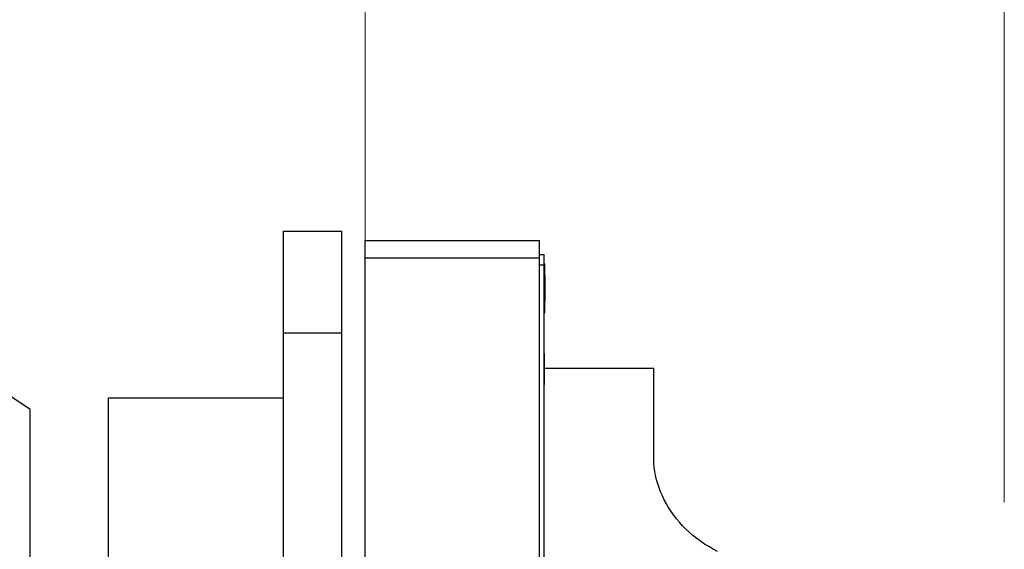
# Model space of a CAD drawing. Extents: x 0 to 2378, y 0 to 1682.
# Drawn here: x 1310 to 1395, y 854 to 900 of the extents above; entities that cross this region are included whole.
import ezdxf

# ---------------------------------------------------------------- set-up
doc = ezdxf.new("R2010")
doc.units = 0
doc.header["$LTSCALE"] = 10
doc.header["$MEASUREMENT"] = 0
doc.layers.add('11000_LEFT', color=7, linetype='CONTINUOUS')
doc.layers.add('11100_LEFT_DIM', color=7, linetype='CONTINUOUS')

msp = doc.modelspace()

# ---------------------------------------------------------------- linework, layer by layer
at = {"layer": '11000_LEFT', "color": 7, "linetype": 'Continuous', "lineweight": 25}
for p, q in [((1333.012026, 881.779995), (1338.012026, 881.779995)), ((1333.012026, 805.179997), (1333.012026, 881.779995)), ((1338.012026, 805.179997), (1338.012026, 881.779995)), ((1340.012026, 880.979996), (1354.982027, 880.979996)), ((1340.012026, 805.979996), (1340.012026, 880.979996)), ((1354.982027, 805.979996), (1354.982027, 880.979996)), ((1340.012026, 879.479996), (1354.982027, 879.479996)), ((1354.982027, 879.779995), (1355.382021, 879.779995)), ((1355.382021, 807.179997), (1355.382021, 879.779995)), ((1354.982027, 878.879998), (1355.382021, 878.879998)), ((1355.382021, 878.979996), (1355.432039, 878.979996)), ((1355.432039, 874.779995), (1355.432039, 878.979996)), ((1355.432039, 877.965802), (1355.452028, 877.965802)), ((1355.432039, 877.917275), (1355.452028, 877.917275)), ((1355.452028, 875.743817), (1355.452028, 877.965802)), ((1355.432039, 877.580868), (1355.452028, 877.580868)), ((1355.432039, 877.046932), (1355.452028, 877.046932)), ((1355.432039, 876.705895), (1355.452028, 876.705895)), ((1355.432039, 876.477505), (1355.452028, 876.477505)), ((1355.432039, 876.320103), (1355.452028, 876.320103)), ((1355.432039, 876.26455), (1355.452028, 876.26455)), ((1355.432039, 875.82629), (1355.452028, 875.82629)), ((1355.432039, 875.743817), (1355.452028, 875.743817)), ((1355.382021, 874.779995), (1355.432039, 874.779995)), ((1333.012026, 873.040608), (1338.012026, 873.040608)), ((1355.382021, 871.279337), (1355.386049, 871.279337)), ((1355.382021, 871.102938), (1355.386049, 871.102938)), ((1355.386049, 868.633337), (1355.386049, 871.279337)), ((1355.386049, 870.029995), (1364.772066, 870.029995)), ((1364.772035, 862.244997), (1364.772035, 870.018322)), ((1311.312044, 866.479996), (1308.312044, 868.479996)), ((1355.382021, 868.633337), (1355.386049, 868.633337)), ((1318.012026, 867.479996), (1333.012026, 867.479996)), ((1318.012026, 819.479996), (1318.012026, 867.479996)), ((1311.312044, 820.479996), (1311.312044, 866.479996)), ((1364.781709, 861.888724), (1364.772035, 862.244997)), ((1364.810365, 861.531779), (1364.781709, 861.888724)), ((1364.857454, 861.175091), (1364.810365, 861.531779)), ((1364.922457, 860.819697), (1364.857454, 861.175091)), ((1365.004793, 860.466091), (1364.922457, 860.819697)), ((1365.104189, 860.114397), (1365.004793, 860.466091)), ((1365.220094, 859.765625), (1365.104189, 860.114397)), ((1365.352053, 859.42036), (1365.220094, 859.765625)), ((1365.499971, 859.078477), (1365.352053, 859.42036)), ((1365.663912, 858.739884), (1365.499971, 859.078477)), ((1365.843599, 858.40529), (1365.663912, 858.739884)), ((1366.038576, 858.075685), (1365.843599, 858.40529)), ((1366.248293, 857.752056), (1366.038576, 858.075685)), ((1366.47275, 857.434614), (1366.248293, 857.752056)), ((1366.71216, 857.123328), (1366.47275, 857.434614)), ((1366.966066, 856.81916), (1366.71216, 857.123328)), ((1367.233919, 856.523086), (1366.966066, 856.81916)), ((1367.515505, 856.235646), (1367.233919, 856.523086)), ((1367.810976, 855.957095), (1367.515505, 856.235646)), ((1368.120241, 855.687977), (1367.810976, 855.957095)), ((1368.442446, 855.429487), (1368.120241, 855.687977)), ((1368.776705, 855.182668), (1368.442446, 855.429487)), ((1369.122743, 854.948078), (1368.776705, 855.182668)), ((1369.48044, 854.72616), (1369.122743, 854.948078)), ((1369.849367, 854.517594), (1369.48044, 854.72616)), ((1370.228609, 854.323277), (1369.849367, 854.517594))]:
    msp.add_line(p, q, dxfattribs=at)
at = {"layer": '11100_LEFT_DIM', "color": 7, "linetype": 'Continuous', "lineweight": 13}
for p, q in [((1394.809334, 994.613353), (1394.809334, 858.552006)), ((1340.012026, 880.980006), (1340.012026, 948.746679))]:
    msp.add_line(p, q, dxfattribs=at)

doc.saveas('drawing.dxf')
